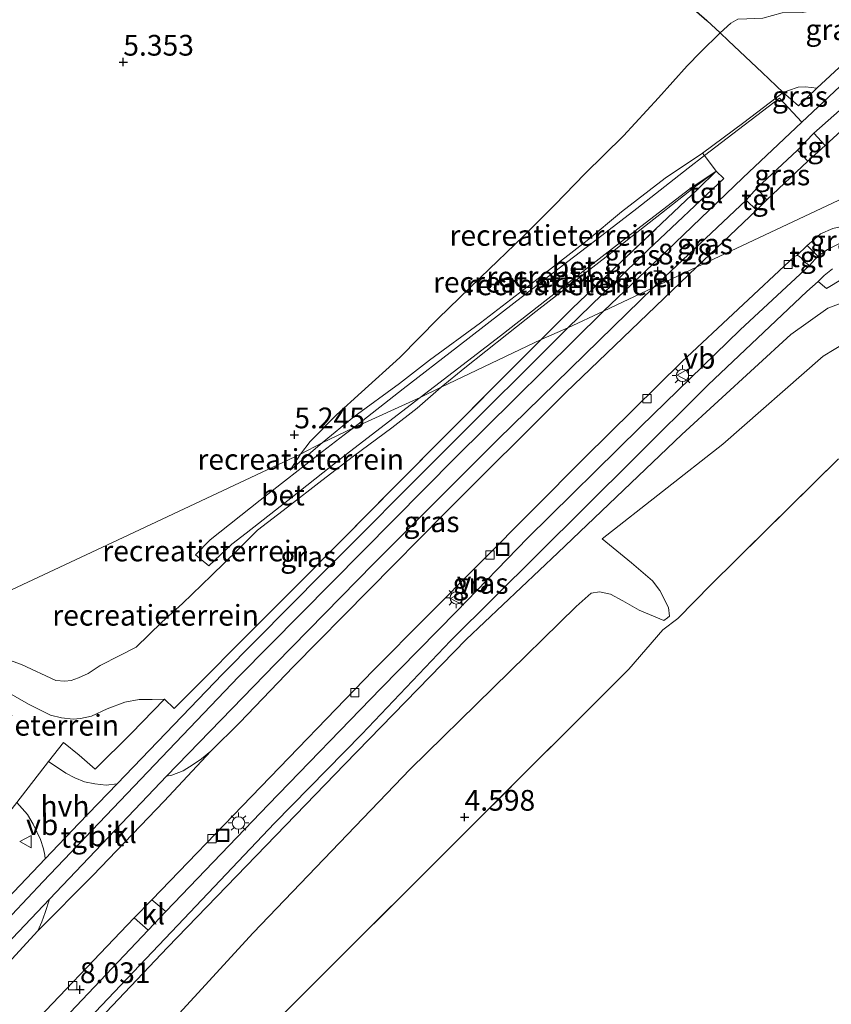
# Model space of a CAD drawing. Units: metres. Extents: x 202628 to 206293, y 474998 to 481251.
# Drawn here: x 205777 to 205875, y 476105 to 476224 of the extents above; entities that cross this region are included whole.
import ezdxf
from ezdxf.enums import TextEntityAlignment as Align

# ---------------------------------------------------------------- set-up
doc = ezdxf.new("R2010")
doc.units = ezdxf.units.M
doc.linetypes.add('IE-TERREINAFSCHEIDING', pattern=[10, 8, -2])
doc.layers.get('0').update_dxf_attribs({"lineweight": 25})
for name, color, linetype, lineweight in [('B-ME-GR-BOOM-GV-B6', 93, 'Continuous', 18), ('B-ME-GW-KRUINLIJN-L-B1', 93, 'Continuous', 18), ('B-ME-GW-TEENLIJN-L-B1', 93, 'Continuous', 18), ('B-ME-IE-GRASLAND-GV-B6', 93, 'Continuous', 18), ('B-ME-IE-GRONDWERKLIJN-GROND_INGERICHT-GV-B6', 253, 'Continuous', 18), ('B-ME-IE-HULPGEOMETRIE-L-B1', 53, 'Continuous', 18), ('B-ME-IE-INRICHTINGSELEMENT-S-B1', 253, 'Continuous', 18), ('B-ME-IE-MEUBILAIR_WEGMEUBILAIR-LICHTMAST-S-B1', 8, 'Continuous', 18), ('B-ME-IE-TERREINAFSCHEIDING-DOORGANG-L-B1', 8, 'IE-TERREINAFSCHEIDING-KUNSTMATIG-OPEN', 18), ('B-ME-IE-TERREINAFSCHEIDING-RASTERHEKWERK-L-B1', 8, 'IE-TERREINAFSCHEIDING', 18), ('B-ME-VH-VERH_SOORT-BETON-OVERIG-GV-B6', 8, 'IE-TERREINAFSCHEIDING-NATUURLIJK-HOUTWAL', 18), ('B-ME-VH-VERH_SOORT-BITUMEN-GV-B6', 8, 'IE-TERREINAFSCHEIDING-NATUURLIJK-HOUTWAL', 18), ('B-ME-VH-VERH_SOORT-HALF_VERHARDING-GV-B6', 8, 'IE-TERREINAFSCHEIDING-NATUURLIJK-HOUTWAL', 18), ('B-ME-VH-VERH_SOORT-KLINKERS-GV-B6', 8, 'IE-TERREINAFSCHEIDING-NATUURLIJK-HOUTWAL', 18), ('B-ME-VH-VERH_SOORT-TEGELS-GV-B6', 8, 'Continuous', 18), ('B-ME-VV-KOLK-S-B1', 8, 'Continuous', 18), ('B-ME-VW-MEUBILAIR_WEGMEUBILAIR-VERKEERSBORD-S-B1', 8, 'Continuous', 18)]:
    doc.layers.add(name, color=color, linetype=linetype, lineweight=lineweight)
doc.layers.add('B-ME-GW-HOOGTEPUNT-S-B1', color=10, linetype='Continuous')
doc.layers.add('B-ME-IE-TERREINAFSCHEIDING-HAAG-L-B1', color=10, linetype='Continuous')
doc.styles.add('NLCS-ISO', font='NLCS-ISO.TTF')
doc.linetypes.add('IE-TERREINAFSCHEIDING-KUNSTMATIG-OPEN', pattern='A,7,-1.5,[67,NLCS.SHX,S=0.75,R=0,X=0,Y=0],-1.5', length=10)
doc.linetypes.add('IE-TERREINAFSCHEIDING-NATUURLIJK-HOUTWAL', pattern='A,7,-1.5,[67,NLCS.SHX,S=0.75,R=45,X=0,Y=0],-1.5,7,-1.5,[70,NLCS.SHX,S=0.75,R=0,X=0,Y=0],-1.5', length=20)

# ---------------------------------------------------------------- blocks, each defined once
blk = doc.blocks.new('hoogtepunt')
for p, q in [((-0.5, 0), (0.5, 0)), ((0, 0.5), (0, -0.5))]:
    blk.add_line(p, q)
blk = doc.blocks.new('lantaarnpaal')
for p, q in [((0, 0.75), (0, 1.25)), ((-0.75, 0), (-1.25, 0)), ((-0.88, 0.88), (-0.53, 0.53)), ((0.53, 0.53), (0.88, 0.88)), ((0.75, 0), (1.25, 0)), ((-0.53, -0.53), (-0.88, -0.88)), ((0, -0.75), (0, -1.25)), ((0.53, -0.53), (0.88, -0.88))]:
    blk.add_line(p, q)
blk.add_circle((0, 0), 0.75)
blk = doc.blocks.new('kolk')
blk.add_lwpolyline([(-0.5, -0.5), (0.5, -0.5), (0.5, 0.5), (-0.5, 0.5)], close=True)
blk = doc.blocks.new('put')
for p, q in [((0.75, 0.75), (-0.75, 0.75)), ((-0.75, 0.75), (-0.75, -0.75)), ((0.75, -0.75), (0.75, 0.75)), ((-0.75, -0.75), (0.75, -0.75))]:
    blk.add_line(p, q)
blk.add_lwpolyline([(-0.625, 0.625), (0.625, 0.625), (0.625, -0.625), (-0.625, -0.625)], close=True)
blk = doc.blocks.new('verkeersbord')
for p, q in [((0, 0.75), (-0.75, -0.625)), ((0.75, -0.625), (0, 0.75)), ((-0.75, -0.625), (0.75, -0.625))]:
    blk.add_line(p, q)

msp = doc.modelspace()

# ---------------------------------------------------------------- linework, layer by layer
at = {"layer": 'B-ME-GR-BOOM-GV-B6'}
for points in [[(205783.875, 476091.063, 4.626), (205804.82, 476113.878, 4.634), (205823.738, 476133.639, 4.66), (205843.748, 476153.268, 4.445), (205845.559, 476154.86, 4.347), (205846.597, 476155.034, 4.347), (205847.92, 476154.756, 4.358), (205849.404, 476153.93, 4.351), (205851.383, 476152.829, 4.415), (205854.351, 476151.549, 4.593), (205854.787, 476151.868, 4.744), (205855.017, 476152.094, 4.917), (205854.893, 476153.113, 5.03), (205853.852, 476155.17, 5.249), (205852.957, 476156.342, 5.37), (205850.452, 476158.531, 5.891), (205846.896, 476161.408, 6.706), (205861.475, 476172.828, 6.17), (205873.552, 476183.463, 6.008), (205876.225, 476185.069, 5.993)], [(205875.428, 476171.093, 5.191), (205860.043, 476155.91, 5.511), (205856.031, 476151.787, 5.035), (205854.2, 476150.435, 4.669), (205850.106, 476145.682, 4.635), (205831.463, 476127.059, 4.614), (205807.143, 476102.784, 4.633)]]:
    msp.add_polyline3d(points, dxfattribs=at)
at = {"layer": 'B-ME-GW-KRUINLIJN-L-B1'}
msp.add_line((205809.256, 476169.699, 5.599), (205813.118, 476172.994, 5.818), dxfattribs=at)
for points in [[(205868.726, 476215.277, 8.115), (205869.374, 476215.532, 8.125), (205870.546, 476215.913, 8.092), (205871.436, 476215.95, 8.079), (205872.808, 476215.804, 8.155)], [(205813.118, 476172.994, 5.818), (205816.963, 476176.124, 5.994), (205822.463, 476180.156, 6.26), (205826.056, 476182.992, 6.386), (205832.232, 476187.485, 6.679), (205839.546, 476193.123, 7.113), (205845.076, 476197.44, 7.344), (205849.239, 476200.871, 7.548), (205854.511, 476204.958, 7.895), (205858.998, 476207.969, 8.093)], [(205876.586, 476190.189, 7.85), (205874.112, 476189.251, 7.839), (205869.663, 476186.068, 7.797), (205856.525, 476174.01, 7.812), (205841.567, 476159.734, 7.786), (205830.493, 476149.257, 7.952), (205815.873, 476134.223, 7.835), (205794.452, 476112.105, 7.94), (205778.183, 476094.931, 7.959)], [(205854.351, 476151.549, 4.593), (205854.787, 476151.868, 4.744), (205855.017, 476152.094, 4.917), (205854.893, 476153.113, 5.03), (205853.852, 476155.17, 5.249), (205852.957, 476156.342, 5.37), (205850.452, 476158.531, 5.891), (205846.896, 476161.408, 6.706)], [(205794.087, 476142.067, 8.221), (205792.604, 476142.051, 7.939), (205791.061, 476142.046, 7.989), (205789.328, 476141.723, 7.919), (205787.196, 476140.885, 7.774), (205785.289, 476140.034, 7.717), (205783.977, 476139.745, 7.68), (205783.082, 476139.672, 7.655), (205781.682, 476139.801, 7.56), (205780.362, 476140.127, 7.465), (205777.71, 476141.483, 7.244), (205774.481, 476143.301, 6.978), (205770.779, 476144.99, 6.651), (205768.325, 476146.267, 6.37), (205766.438, 476147.623, 6.19), (205765.351, 476148.721, 6.033), (205764.286, 476150.192, 5.964)]]:
    msp.add_polyline3d(points, dxfattribs=at)
at = {"layer": 'B-ME-GW-TEENLIJN-L-B1'}
msp.add_line((205809.256, 476169.699, 5.599), (205810.514, 476171.625, 5.431), dxfattribs=at)
for points in [[(205810.514, 476171.625, 5.431), (205811.671, 476173.162, 5.319), (205814.838, 476176.377, 5.285), (205817.858, 476179.105, 5.294), (205822.478, 476183.32, 5.379), (205827.111, 476187.999, 5.406), (205832.21, 476192.941, 5.432), (205837.4, 476197.925, 5.517), (205841.197, 476201.734, 5.573), (205844.826, 476205.468, 5.584), (205849.492, 476210.07, 5.579), (205853.708, 476214.616, 5.527), (205857.142, 476218.5, 5.366), (205858.773, 476220.165, 5.37), (205861.14, 476222.463, 5.403), (205862.428, 476223.636, 5.279), (205863.248, 476224.132, 5.239), (205864.37, 476224.158, 5.159)], [(205860.632, 476205.806, 8.206), (205858.053, 476203.87, 8.047), (205854.04, 476200.71, 7.846), (205850.517, 476197.953, 7.68), (205847.758, 476195.738, 7.552), (205844.546, 476193.242, 7.418), (205841.751, 476191.072, 7.212), (205838.88, 476188.836, 7.035), (205835.382, 476186.091, 6.909), (205830.335, 476182.039, 6.66), (205827.492, 476179.741, 6.559)], [(205902.875, 476161.825, 6.008), (205902.177, 476161.721, 5.974), (205901.79, 476162.127, 5.985), (205896.051, 476169.155, 5.959), (205885.417, 476180.861, 5.959), (205881.975, 476184.038, 5.985), (205879.969, 476185.292, 5.974), (205878.343, 476185.6, 5.974), (205876.225, 476185.069, 5.993), (205873.552, 476183.463, 6.008), (205861.475, 476172.828, 6.17), (205846.896, 476161.408, 6.706)], [(205827.492, 476179.741, 6.559), (205824.569, 476177.177, 6.571), (205821.524, 476174.818, 6.319), (205816.889, 476171.378, 6.004), (205813.066, 476168.441, 5.872), (205808.933, 476165.242, 5.581), (205805.316, 476162.458, 5.426), (205802.938, 476160.109, 5.424), (205799.78, 476156.981, 5.518), (205796.263, 476153.633, 5.54), (205793.789, 476151.362, 5.416), (205790.691, 476148.338, 5.419), (205788.735, 476147.321, 5.356), (205786.344, 476146.154, 5.246), (205784.915, 476145.161, 5.259), (205783.723, 476144.634, 5.303), (205782.858, 476144.319, 5.276), (205782.097, 476144.23, 5.309), (205780.996, 476144.34, 5.318), (205776.873, 476146.249, 5.336), (205773.173, 476147.594, 5.428), (205769.153, 476148.837, 5.483), (205767.651, 476149.631, 5.436), (205766.066, 476150.789, 5.409)], [(205783.875, 476091.063, 4.626), (205804.82, 476113.878, 4.634), (205823.738, 476133.639, 4.66), (205843.748, 476153.268, 4.445), (205845.559, 476154.86, 4.347), (205846.597, 476155.034, 4.347), (205847.92, 476154.756, 4.358), (205849.404, 476153.93, 4.351), (205851.383, 476152.829, 4.415), (205854.351, 476151.549, 4.593)]]:
    msp.add_polyline3d(points, dxfattribs=at)
at = {"layer": 'B-ME-IE-GRASLAND-GV-B6'}
for points in [[(205863.248, 476224.132, 5.239), (205862.428, 476223.636, 5.279), (205861.14, 476222.463, 5.403), (205859.523, 476223.973, 5.097), (205842.727, 476238.649, 5.2)], [(205878.456, 476221.007, 8.128), (205877.116, 476219.788, 8.16), (205872.808, 476215.804, 8.155), (205871.436, 476215.95, 8.079), (205870.546, 476215.913, 8.092), (205869.374, 476215.532, 8.125), (205868.726, 476215.277, 8.115), (205866.22, 476217.708, 7.112), (205862.148, 476221.522, 5.594), (205861.14, 476222.463, 5.403), (205862.428, 476223.636, 5.279), (205863.248, 476224.132, 5.239), (205864.37, 476224.158, 5.159), (205866.271, 476224.248, 5.06), (205868.623, 476224.89, 4.596), (205871.01, 476224.931, 4.683), (205872.175, 476225.151, 4.596), (205872.936, 476225.594, 4.552), (205876.721, 476225.55, 5.744), (205878.909, 476225.573, 6.424), (205881.301, 476226.267, 7.09), (205888.458, 476230.452, 8.057), (205882.564, 476224.829, 8.16), (205878.456, 476221.007, 8.128)], [(205883.946, 476218.164, 8.384), (205873.788, 476208.891, 8.404), (205872.444, 476210.357, 8.3), (205882.775, 476219.49, 8.31), (205883.946, 476218.164, 8.384)], [(205872.808, 476215.804, 8.155), (205877.116, 476219.788, 8.16)], [(205875.562, 476216.018, 8.215), (205870.998, 476211.699, 8.242), (205868.296, 476214.587, 8.13), (205860.628, 476208.726, 8.143), (205859.234, 476207.658, 8.075), (205858.998, 476207.969, 8.093), (205863.975, 476211.674, 8.112), (205868.726, 476215.277, 8.115), (205870.593, 476213.666, 8.175), (205872.808, 476215.804, 8.155)], [(205872.808, 476215.804, 8.155), (205870.593, 476213.666, 8.175), (205868.726, 476215.277, 8.115), (205869.374, 476215.532, 8.125), (205870.546, 476215.913, 8.092), (205871.436, 476215.95, 8.079), (205872.808, 476215.804, 8.155)], [(205871.699, 476206.994, 8.369), (205866.764, 476202.341, 8.394), (205865.539, 476203.724, 8.292), (205870.472, 476208.322, 8.265), (205871.699, 476206.994, 8.369)], [(205861.562, 476204.921, 8.319), (205852.451, 476196.292, 8.404), (205842.776, 476186.882, 8.418), (205839.552, 476185.483, 8.288), (205843.293, 476189.201, 8.283), (205847.595, 476193.315, 8.267), (205854.069, 476199.456, 8.224), (205858.435, 476203.63, 8.167), (205860.632, 476205.806, 8.206), (205861.562, 476204.921, 8.319)], [(205853.085, 476191.745, 8.36), (205864.258, 476202.273, 8.315), (205865.524, 476201.1, 8.364), (205858.268, 476194.189, 8.394), (205853.085, 476191.745, 8.36)], [(205879.021, 476198.932, 8.12), (205878.031, 476198.067, 8.105), (205876.162, 476197.392, 8.098), (205874.102, 476196.314, 8.093), (205873.243, 476195.746, 8.062), (205872.92, 476195.522, 8.074), (205871.634, 476196.802, 8.2), (205872.168, 476197.271, 8.231), (205873.245, 476198.235, 8.221), (205874.734, 476198.872, 8.212), (205876.319, 476199.235, 8.202), (205877.521, 476199.268, 8.163), (205878.135, 476199.198, 8.129), (205879.021, 476198.932, 8.12)], [(205871.895, 476194.386, 8.078), (205863.537, 476186.653, 8.047), (205851.529, 476174.946, 8.067), (205837.909, 476161.514, 8.067), (205829.348, 476152.641, 8.028), (205820.206, 476143.35, 8.03), (205806.67, 476129.374, 8.026), (205794.273, 476116.464, 8.074), (205792.558, 476117.874, 8.154), (205804.581, 476130.32, 8.159), (205819.263, 476145.524, 8.243), (205832.23, 476158.582, 8.181), (205844.819, 476171.239, 8.241), (205856.506, 476182.776, 8.241), (205870.095, 476195.506, 8.207), (205870.392, 476195.612, 8.185), (205870.573, 476195.561, 8.154), (205870.891, 476195.333, 8.045), (205871.204, 476194.938, 7.989), (205871.895, 476194.386, 8.078)], [(205803.202, 476139.274, 8.439), (205799.711, 476135.78, 8.404), (205798.55, 476134.874, 8.379), (205797.552, 476134.175, 8.37), (205796.345, 476133.431, 8.366), (205794.981, 476132.894, 8.393), (205794.363, 476132.77, 8.409), (205807.477, 476146.324, 8.386), (205819.373, 476158.458, 8.388), (205834.295, 476173.423, 8.42), (205848.258, 476187.037, 8.369), (205853.085, 476191.745, 8.36), (205858.268, 476194.189, 8.394), (205842.517, 476179.066, 8.431), (205827.875, 476164.487, 8.421), (205809.635, 476145.981, 8.431), (205803.202, 476139.274, 8.439)], [(205785.004, 476103.541, 8.069), (205796.42, 476115.566, 8.021), (205807.392, 476127.102, 7.994), (205817.919, 476137.858, 8.025), (205828.597, 476149.104, 7.963), (205839.075, 476159.494, 8.03), (205850.788, 476171.149, 8.069), (205859.673, 476180.007, 8.021), (205871.585, 476191.275, 8.088), (205872.936, 476192.46, 8.074), (205873.948, 476191.614, 8.052), (205877.805, 476193.943, 8.088)], [(205876.586, 476190.189, 7.85), (205874.112, 476189.251, 7.839), (205869.663, 476186.068, 7.797), (205856.525, 476174.01, 7.812), (205841.567, 476159.734, 7.786), (205830.493, 476149.257, 7.952), (205815.873, 476134.223, 7.835), (205794.452, 476112.105, 7.94), (205778.183, 476094.931, 7.959)], [(205778.183, 476094.931, 7.959), (205794.452, 476112.105, 7.94), (205815.873, 476134.223, 7.835), (205830.493, 476149.257, 7.952), (205841.567, 476159.734, 7.786), (205856.525, 476174.01, 7.812), (205869.663, 476186.068, 7.797), (205874.112, 476189.251, 7.839), (205876.586, 476190.189, 7.85)], [(205788.376, 476131.848, 8.333), (205787.087, 476131.675, 8.258), (205785.694, 476131.846, 8.131), (205784.455, 476132.104, 8.037), (205783.274, 476132.579, 7.974), (205782.195, 476133.161, 7.886), (205780.113, 476134.538, 7.712), (205781.902, 476136.86, 7.973), (205783.791, 476135.326, 8.09), (205785.741, 476133.605, 8.202), (205790.068, 476137.923, 8.198), (205794.087, 476142.067, 8.221), (205795.255, 476140.927, 8.38), (205798.941, 476144.612, 8.38), (205803.09, 476148.794, 8.33), (205809.41, 476155.142, 8.346), (205815.705, 476161.478, 8.358), (205822.092, 476167.947, 8.323), (205828.394, 476174.301, 8.313), (205836.879, 476182.826, 8.292), (205839.552, 476185.483, 8.288), (205842.776, 476186.882, 8.418), (205827.847, 476171.993, 8.425), (205813.254, 476157.36, 8.464), (205801.081, 476145.076, 8.452), (205788.376, 476131.848, 8.333)], [(205876.225, 476185.069, 5.993), (205873.552, 476183.463, 6.008), (205861.475, 476172.828, 6.17), (205846.896, 476161.408, 6.706), (205850.452, 476158.531, 5.891), (205852.957, 476156.342, 5.37), (205853.852, 476155.17, 5.249), (205854.893, 476153.113, 5.03), (205855.017, 476152.094, 4.917), (205854.787, 476151.868, 4.744), (205854.351, 476151.549, 4.593), (205851.383, 476152.829, 4.415), (205849.404, 476153.93, 4.351), (205847.92, 476154.756, 4.358), (205846.597, 476155.034, 4.347), (205845.559, 476154.86, 4.347), (205843.748, 476153.268, 4.445), (205823.738, 476133.639, 4.66), (205804.82, 476113.878, 4.634), (205783.875, 476091.063, 4.626)], [(205754.32, 476104.241, 7.746), (205756.421, 476107.843, 7.66), (205758.367, 476107.524, 7.904), (205759.138, 476107.513, 7.967), (205759.919, 476107.677, 8.03), (205760.567, 476107.954, 8.075), (205761.467, 476108.786, 8.155), (205764.834, 476112.495, 8.233), (205767.394, 476115.27, 8.178), (205768.526, 476116.606, 8.01), (205769.931, 476118.547, 7.922), (205771.116, 476120.607, 7.979), (205771.791, 476122.663, 7.947), (205771.872, 476123.868, 7.899), (205775.74, 476128.863, 7.814), (205776.305, 476129.596, 7.728), (205777.563, 476128.159, 7.911), (205778.264, 476126.968, 8.037), (205779.128, 476125.145, 8.178), (205779.515, 476123.991, 8.279), (205779.681, 476123.253, 8.311), (205779.724, 476122.803, 8.326)], [(205779.724, 476122.803, 8.326), (205770.556, 476113.175, 8.408), (205758.059, 476099.953, 8.418)], [(205778.837, 476114.132, 8.306), (205763.669, 476097.622, 8.369), (205747.2, 476080.193, 8.415), (205746.237, 476079.322, 8.405), (205745.126, 476078.316, 8.393), (205743.216, 476077.437, 8.371), (205742.053, 476077.077, 8.354), (205741.714, 476077.006, 8.338), (205741.586, 476077.292, 8.33), (205741.991, 476077.87, 8.323), (205753.106, 476089.205, 8.364), (205766.072, 476103.034, 8.396), (205780.245, 476117.956, 8.376), (205779.727, 476116.346, 8.384), (205779.311, 476115.19, 8.37), (205778.837, 476114.132, 8.306)], [(205792.143, 476114.214, 8.034), (205777.67, 476098.92, 8.04), (205768.937, 476089.693, 8.064), (205753.009, 476073.154, 8.064), (205743.861, 476063.225, 8.098), (205742.763, 476062.126, 8.067), (205742.605, 476061.955, 8.067), (205741.084, 476063.357, 8.141), (205742.21, 476064.553, 8.238), (205750.599, 476073.455, 8.284), (205763.478, 476087.006, 8.26), (205776.506, 476101.026, 8.279), (205790.45, 476115.687, 8.123), (205792.143, 476114.214, 8.034)]]:
    msp.add_polyline3d(points, dxfattribs=at)
at = {"layer": 'B-ME-IE-GRONDWERKLIJN-GROND_INGERICHT-GV-B6'}
for points in [[(205842.727, 476238.649, 5.2), (205859.523, 476223.973, 5.097), (205861.14, 476222.463, 5.403), (205858.773, 476220.165, 5.37), (205857.142, 476218.5, 5.366), (205853.708, 476214.616, 5.527), (205849.492, 476210.07, 5.579), (205844.826, 476205.468, 5.584), (205841.197, 476201.734, 5.573), (205837.4, 476197.925, 5.517), (205832.21, 476192.941, 5.432), (205827.111, 476187.999, 5.406), (205822.478, 476183.32, 5.379), (205817.858, 476179.105, 5.294), (205814.838, 476176.377, 5.285), (205811.671, 476173.162, 5.319), (205810.514, 476171.625, 5.431), (205789.109, 476161.57, 5.126), (205766.066, 476150.789, 5.409)], [(205868.726, 476215.277, 8.115), (205863.975, 476211.674, 8.112), (205858.998, 476207.969, 8.093), (205854.511, 476204.958, 7.895), (205849.239, 476200.871, 7.548), (205845.076, 476197.44, 7.344), (205839.546, 476193.123, 7.113), (205832.232, 476187.485, 6.679), (205826.056, 476182.992, 6.386), (205822.463, 476180.156, 6.26), (205816.963, 476176.124, 5.994), (205813.118, 476172.994, 5.818), (205810.514, 476171.625, 5.431), (205811.671, 476173.162, 5.319), (205814.838, 476176.377, 5.285), (205817.858, 476179.105, 5.294), (205822.478, 476183.32, 5.379), (205827.111, 476187.999, 5.406), (205832.21, 476192.941, 5.432), (205837.4, 476197.925, 5.517), (205841.197, 476201.734, 5.573), (205844.826, 476205.468, 5.584), (205849.492, 476210.07, 5.579), (205853.708, 476214.616, 5.527), (205857.142, 476218.5, 5.366), (205858.773, 476220.165, 5.37), (205861.14, 476222.463, 5.403), (205862.148, 476221.522, 5.594), (205866.22, 476217.708, 7.112), (205868.726, 476215.277, 8.115)], [(205859.234, 476207.658, 8.075), (205857.255, 476206.142, 7.979), (205851.091, 476201.281, 7.708), (205845.815, 476197.238, 7.403), (205842.757, 476194.903, 7.277), (205836.236, 476189.853, 6.862), (205829.457, 476184.577, 6.603), (205822.902, 476179.54, 6.244), (205816.902, 476174.822, 6.055), (205813.118, 476172.994, 5.818), (205816.963, 476176.124, 5.994), (205822.463, 476180.156, 6.26), (205826.056, 476182.992, 6.386), (205832.232, 476187.485, 6.679), (205839.546, 476193.123, 7.113), (205845.076, 476197.44, 7.344), (205849.239, 476200.871, 7.548), (205854.511, 476204.958, 7.895), (205858.998, 476207.969, 8.093), (205859.234, 476207.658, 8.075)], [(205827.492, 476179.741, 6.559), (205824.964, 476178.481, 6.269), (205834.638, 476185.927, 6.798), (205843.842, 476193.129, 7.269), (205851.572, 476199.111, 7.674), (205857.457, 476203.66, 7.998), (205860.632, 476205.806, 8.206), (205858.053, 476203.87, 8.047), (205854.04, 476200.71, 7.846), (205850.517, 476197.953, 7.68), (205847.758, 476195.738, 7.552), (205844.546, 476193.242, 7.418), (205841.751, 476191.072, 7.212), (205838.88, 476188.836, 7.035), (205835.382, 476186.091, 6.909), (205830.335, 476182.039, 6.66), (205827.492, 476179.741, 6.559)], [(205839.552, 476185.483, 8.288), (205827.492, 476179.741, 6.559), (205830.335, 476182.039, 6.66), (205835.382, 476186.091, 6.909), (205838.88, 476188.836, 7.035), (205841.751, 476191.072, 7.212), (205844.546, 476193.242, 7.418), (205847.758, 476195.738, 7.552), (205850.517, 476197.953, 7.68), (205854.04, 476200.71, 7.846), (205858.053, 476203.87, 8.047), (205860.632, 476205.806, 8.206), (205858.435, 476203.63, 8.167), (205854.069, 476199.456, 8.224), (205847.595, 476193.315, 8.267), (205843.293, 476189.201, 8.283), (205839.552, 476185.483, 8.288)], [(205773.173, 476147.594, 5.428), (205776.873, 476146.249, 5.336), (205780.996, 476144.34, 5.318), (205782.097, 476144.23, 5.309), (205782.858, 476144.319, 5.276), (205783.723, 476144.634, 5.303), (205784.915, 476145.161, 5.259), (205786.344, 476146.154, 5.246), (205788.735, 476147.321, 5.356), (205790.691, 476148.338, 5.419), (205793.789, 476151.362, 5.416), (205796.263, 476153.633, 5.54), (205799.78, 476156.981, 5.518), (205802.938, 476160.109, 5.424), (205805.316, 476162.458, 5.426), (205808.933, 476165.242, 5.581), (205813.066, 476168.441, 5.872), (205816.889, 476171.378, 6.004), (205821.524, 476174.818, 6.319), (205824.569, 476177.177, 6.571), (205827.492, 476179.741, 6.559), (205839.552, 476185.483, 8.288), (205836.879, 476182.826, 8.292), (205828.394, 476174.301, 8.313), (205822.092, 476167.947, 8.323), (205815.705, 476161.478, 8.358), (205809.41, 476155.142, 8.346), (205803.09, 476148.794, 8.33), (205798.941, 476144.612, 8.38), (205795.255, 476140.927, 8.38)], [(205766.066, 476150.789, 5.409), (205789.109, 476161.57, 5.126), (205810.514, 476171.625, 5.431), (205809.256, 476169.699, 5.599), (205813.118, 476172.994, 5.818), (205816.902, 476174.822, 6.055), (205815.796, 476173.952, 6.02), (205813.16, 476171.969, 5.789), (205805.636, 476166.083, 5.324), (205799.608, 476161.282, 5.274), (205797.857, 476159.476, 5.271), (205799.444, 476158.15, 5.317), (205802.242, 476160.757, 5.296), (205803.951, 476162.103, 5.294), (205809.555, 476166.503, 5.506), (205815.906, 476171.517, 5.835), (205824.964, 476178.481, 6.269), (205827.492, 476179.741, 6.559), (205824.569, 476177.177, 6.571), (205821.524, 476174.818, 6.319), (205816.889, 476171.378, 6.004), (205813.066, 476168.441, 5.872), (205808.933, 476165.242, 5.581), (205805.316, 476162.458, 5.426), (205802.938, 476160.109, 5.424), (205799.78, 476156.981, 5.518), (205796.263, 476153.633, 5.54), (205793.789, 476151.362, 5.416), (205790.691, 476148.338, 5.419)], [(205809.256, 476169.699, 5.599), (205810.514, 476171.625, 5.431), (205813.118, 476172.994, 5.818), (205809.256, 476169.699, 5.599)], [(205807.143, 476102.784, 4.633), (205831.463, 476127.059, 4.614), (205850.106, 476145.682, 4.635), (205854.2, 476150.435, 4.669), (205856.031, 476151.787, 5.035), (205860.043, 476155.91, 5.511), (205875.428, 476171.093, 5.191)], [(205790.691, 476148.338, 5.419), (205788.735, 476147.321, 5.356), (205786.344, 476146.154, 5.246), (205784.915, 476145.161, 5.259), (205783.723, 476144.634, 5.303), (205782.858, 476144.319, 5.276), (205782.097, 476144.23, 5.309), (205780.996, 476144.34, 5.318), (205776.873, 476146.249, 5.336), (205773.173, 476147.594, 5.428)], [(205774.481, 476143.301, 6.978), (205777.71, 476141.483, 7.244), (205780.362, 476140.127, 7.465), (205781.682, 476139.801, 7.56), (205783.082, 476139.672, 7.655), (205783.977, 476139.745, 7.68), (205785.289, 476140.034, 7.717), (205787.196, 476140.885, 7.774), (205789.328, 476141.723, 7.919), (205791.061, 476142.046, 7.989), (205792.604, 476142.051, 7.939), (205794.087, 476142.067, 8.221)], [(205795.255, 476140.927, 8.38), (205794.087, 476142.067, 8.221), (205792.604, 476142.051, 7.939), (205791.061, 476142.046, 7.989), (205789.328, 476141.723, 7.919), (205787.196, 476140.885, 7.774), (205785.289, 476140.034, 7.717), (205783.977, 476139.745, 7.68), (205783.082, 476139.672, 7.655), (205781.682, 476139.801, 7.56), (205780.362, 476140.127, 7.465), (205777.71, 476141.483, 7.244), (205774.481, 476143.301, 6.978)], [(205794.087, 476142.067, 8.221), (205790.068, 476137.923, 8.198), (205785.741, 476133.605, 8.202), (205783.791, 476135.326, 8.09), (205781.902, 476136.86, 7.973), (205780.113, 476134.538, 7.712), (205776.305, 476129.596, 7.728)]]:
    msp.add_polyline3d(points, dxfattribs=at)
at = {"layer": 'B-ME-IE-HULPGEOMETRIE-L-B1'}
msp.add_polyline3d([(205766.066, 476150.789, 5.409), (205789.109, 476161.57, 5.126), (205810.514, 476171.625, 5.431), (205813.118, 476172.994, 5.818), (205816.902, 476174.822, 6.055), (205824.964, 476178.481, 6.269), (205827.492, 476179.741, 6.559), (205839.552, 476185.483, 8.288), (205842.776, 476186.882, 8.418), (205847.053, 476188.899, 8.413), (205853.085, 476191.745, 8.36), (205858.268, 476194.189, 8.394), (205883.665, 476206.168, 8.204)], dxfattribs=at)
at = {"layer": 'B-ME-IE-TERREINAFSCHEIDING-DOORGANG-L-B1'}
for points in [[(205861.562, 476204.921, 8.319), (205860.632, 476205.806, 8.206), (205859.234, 476207.658, 8.075), (205858.998, 476207.969, 8.093)], [(205775.74, 476128.863, 7.814), (205776.305, 476129.596, 7.728), (205780.113, 476134.538, 7.712), (205781.902, 476136.86, 7.973)]]:
    msp.add_polyline3d(points, dxfattribs=at)
at = {"layer": 'B-ME-IE-TERREINAFSCHEIDING-HAAG-L-B1'}
msp.add_polyline3d([(205699.593, 476365.539, 4.717), (205707.291, 476358.593, 4.995), (205717.348, 476349.6, 4.913), (205727.098, 476340.811, 4.985), (205736.274, 476332.741, 4.959), (205748.924, 476322.112, 4.868), (205760.21, 476312.189, 4.946), (205770.962, 476302.857, 4.954), (205781.771, 476293.677, 4.891), (205792.612, 476284.024, 4.939), (205799.921, 476276.976, 5.007), (205811.148, 476267.388, 4.957), (205817.784, 476261.482, 5.119), (205824.138, 476256.081, 5.092), (205831.372, 476248.84, 5.095), (205842.727, 476238.649, 5.2), (205859.523, 476223.973, 5.097)], dxfattribs=at)
at = {"layer": 'B-ME-IE-TERREINAFSCHEIDING-RASTERHEKWERK-L-B1'}
for points in [[(205868.726, 476215.277, 8.115), (205866.22, 476217.708, 7.112), (205862.148, 476221.522, 5.594), (205861.14, 476222.463, 5.403), (205859.523, 476223.973, 5.097)], [(205872.808, 476215.804, 8.155), (205877.116, 476219.788, 8.16), (205878.456, 476221.007, 8.128)], [(205868.726, 476215.277, 8.115), (205870.593, 476213.666, 8.175), (205872.808, 476215.804, 8.155)], [(205858.998, 476207.969, 8.093), (205863.975, 476211.674, 8.112), (205868.726, 476215.277, 8.115)], [(205839.552, 476185.483, 8.288), (205843.293, 476189.201, 8.283), (205847.595, 476193.315, 8.267), (205854.069, 476199.456, 8.224), (205858.435, 476203.63, 8.167), (205860.632, 476205.806, 8.206)], [(205794.087, 476142.067, 8.221), (205795.255, 476140.927, 8.38), (205798.941, 476144.612, 8.38), (205803.09, 476148.794, 8.33), (205809.41, 476155.142, 8.346), (205815.705, 476161.478, 8.358), (205822.092, 476167.947, 8.323), (205828.394, 476174.301, 8.313), (205836.879, 476182.826, 8.292), (205839.552, 476185.483, 8.288)], [(205875.428, 476171.093, 5.191), (205860.043, 476155.91, 5.511), (205856.031, 476151.787, 5.035), (205854.2, 476150.435, 4.669), (205850.106, 476145.682, 4.635), (205831.463, 476127.059, 4.614), (205807.143, 476102.784, 4.633)], [(205794.087, 476142.067, 8.221), (205790.068, 476137.923, 8.198), (205785.741, 476133.605, 8.202), (205783.791, 476135.326, 8.09), (205781.902, 476136.86, 7.973)]]:
    msp.add_polyline3d(points, dxfattribs=at)
at = {"layer": 'B-ME-VH-VERH_SOORT-BETON-OVERIG-GV-B6'}
for points in [[(205860.632, 476205.806, 8.206), (205857.457, 476203.66, 7.998), (205851.572, 476199.111, 7.674), (205843.842, 476193.129, 7.269), (205834.638, 476185.927, 6.798), (205824.964, 476178.481, 6.269), (205816.902, 476174.822, 6.055), (205822.902, 476179.54, 6.244), (205829.457, 476184.577, 6.603), (205836.236, 476189.853, 6.862), (205842.757, 476194.903, 7.277), (205845.815, 476197.238, 7.403), (205851.091, 476201.281, 7.708), (205857.255, 476206.142, 7.979), (205859.234, 476207.658, 8.075), (205860.632, 476205.806, 8.206)], [(205803.951, 476162.103, 5.294), (205802.242, 476160.757, 5.296), (205799.444, 476158.15, 5.317), (205797.857, 476159.476, 5.271), (205799.608, 476161.282, 5.274), (205805.636, 476166.083, 5.324), (205813.16, 476171.969, 5.789), (205815.796, 476173.952, 6.02), (205816.902, 476174.822, 6.055), (205824.964, 476178.481, 6.269), (205815.906, 476171.517, 5.835), (205809.555, 476166.503, 5.506), (205803.951, 476162.103, 5.294)]]:
    msp.add_polyline3d(points, dxfattribs=at)
at = {"layer": 'B-ME-VH-VERH_SOORT-BITUMEN-GV-B6'}
for points in [[(205882.775, 476219.49, 8.31), (205872.444, 476210.357, 8.3), (205870.472, 476208.322, 8.265), (205865.539, 476203.724, 8.292), (205864.258, 476202.273, 8.315), (205853.085, 476191.745, 8.36), (205847.053, 476188.899, 8.413), (205854.691, 476196.154, 8.38), (205863.887, 476204.969, 8.285), (205870.998, 476211.699, 8.242)], [(205883.665, 476206.168, 8.204), (205858.268, 476194.189, 8.394), (205865.524, 476201.1, 8.364), (205866.764, 476202.341, 8.394), (205871.699, 476206.994, 8.369), (205873.788, 476208.891, 8.404), (205883.946, 476218.164, 8.384)], [(205870.998, 476211.699, 8.242), (205875.562, 476216.018, 8.215)], [(205763.669, 476097.622, 8.369), (205778.837, 476114.132, 8.306), (205785.462, 476120.788, 8.261), (205794.05, 476129.776, 8.293), (205799.711, 476135.78, 8.404), (205803.202, 476139.274, 8.439), (205809.635, 476145.981, 8.431), (205827.875, 476164.487, 8.421), (205842.517, 476179.066, 8.431), (205858.268, 476194.189, 8.394), (205883.665, 476206.168, 8.204)], [(205874.734, 476198.872, 8.212), (205873.245, 476198.235, 8.221), (205872.168, 476197.271, 8.231), (205871.634, 476196.802, 8.2), (205870.392, 476195.612, 8.185), (205870.095, 476195.506, 8.207), (205856.506, 476182.776, 8.241), (205844.819, 476171.239, 8.241), (205832.23, 476158.582, 8.181), (205819.263, 476145.524, 8.243), (205804.581, 476130.32, 8.159), (205792.558, 476117.874, 8.154), (205790.45, 476115.687, 8.123), (205776.506, 476101.026, 8.279)], [(205777.67, 476098.92, 8.04), (205792.143, 476114.214, 8.034), (205794.273, 476116.464, 8.074), (205806.67, 476129.374, 8.026), (205820.206, 476143.35, 8.03), (205829.348, 476152.641, 8.028), (205837.909, 476161.514, 8.067), (205851.529, 476174.946, 8.067), (205863.537, 476186.653, 8.047), (205871.895, 476194.386, 8.078), (205872.92, 476195.522, 8.074), (205873.243, 476195.746, 8.062), (205874.102, 476196.314, 8.093), (205876.162, 476197.392, 8.098)], [(205874.68, 476194.018, 8.074), (205873.674, 476193.212, 8.074), (205872.936, 476192.46, 8.074), (205871.585, 476191.275, 8.088), (205859.673, 476180.007, 8.021), (205850.788, 476171.149, 8.069), (205839.075, 476159.494, 8.03), (205828.597, 476149.104, 7.963), (205817.919, 476137.858, 8.025), (205807.392, 476127.102, 7.994), (205796.42, 476115.566, 8.021), (205785.004, 476103.541, 8.069)], [(205794.363, 476132.77, 8.409), (205792.84, 476131.195, 8.461), (205780.245, 476117.956, 8.376), (205766.072, 476103.034, 8.396), (205753.106, 476089.205, 8.364), (205741.991, 476077.87, 8.323), (205741.586, 476077.292, 8.33), (205741.714, 476077.006, 8.338), (205739.968, 476076.575, 8.283), (205738.448, 476076.549, 8.283), (205747.619, 476086.487, 8.37), (205762.412, 476101.977, 8.401), (205779.462, 476120.062, 8.413), (205803.036, 476144.761, 8.467), (205829.234, 476171.293, 8.464), (205847.053, 476188.899, 8.413), (205853.085, 476191.745, 8.36), (205848.258, 476187.037, 8.369), (205834.295, 476173.423, 8.42), (205819.373, 476158.458, 8.388), (205807.477, 476146.324, 8.386), (205794.363, 476132.77, 8.409)]]:
    msp.add_polyline3d(points, dxfattribs=at)
at = {"layer": 'B-ME-VH-VERH_SOORT-HALF_VERHARDING-GV-B6'}
msp.add_polyline3d([(205788.376, 476131.848, 8.333), (205783.785, 476127.067, 8.29), (205779.724, 476122.803, 8.326), (205779.681, 476123.253, 8.311), (205779.515, 476123.991, 8.279), (205779.128, 476125.145, 8.178), (205778.264, 476126.968, 8.037), (205777.563, 476128.159, 7.911), (205776.305, 476129.596, 7.728), (205780.113, 476134.538, 7.712), (205782.195, 476133.161, 7.886), (205783.274, 476132.579, 7.974), (205784.455, 476132.104, 8.037), (205785.694, 476131.846, 8.131), (205787.087, 476131.675, 8.258), (205788.376, 476131.848, 8.333)], dxfattribs=at)
at = {"layer": 'B-ME-VH-VERH_SOORT-KLINKERS-GV-B6'}
for points in [[(205778.837, 476114.132, 8.306), (205779.311, 476115.19, 8.37), (205779.727, 476116.346, 8.384), (205780.245, 476117.956, 8.376), (205792.84, 476131.195, 8.461), (205794.363, 476132.77, 8.409), (205794.981, 476132.894, 8.393), (205796.345, 476133.431, 8.366), (205797.552, 476134.175, 8.37), (205798.55, 476134.874, 8.379), (205799.711, 476135.78, 8.404), (205794.05, 476129.776, 8.293), (205785.462, 476120.788, 8.261), (205778.837, 476114.132, 8.306)], [(205794.273, 476116.464, 8.074), (205792.143, 476114.214, 8.034), (205790.45, 476115.687, 8.123), (205792.558, 476117.874, 8.154), (205794.273, 476116.464, 8.074)]]:
    msp.add_polyline3d(points, dxfattribs=at)
at = {"layer": 'B-ME-VH-VERH_SOORT-TEGELS-GV-B6'}
for points in [[(205870.998, 476211.699, 8.242), (205863.887, 476204.969, 8.285), (205854.691, 476196.154, 8.38), (205847.053, 476188.899, 8.413), (205842.776, 476186.882, 8.418), (205852.451, 476196.292, 8.404), (205861.562, 476204.921, 8.319), (205860.632, 476205.806, 8.206), (205859.234, 476207.658, 8.075), (205860.628, 476208.726, 8.143), (205868.296, 476214.587, 8.13), (205870.998, 476211.699, 8.242)], [(205873.788, 476208.891, 8.404), (205871.699, 476206.994, 8.369), (205870.472, 476208.322, 8.265), (205872.444, 476210.357, 8.3), (205873.788, 476208.891, 8.404)], [(205866.764, 476202.341, 8.394), (205865.524, 476201.1, 8.364), (205864.258, 476202.273, 8.315), (205865.539, 476203.724, 8.292), (205866.764, 476202.341, 8.394)], [(205872.92, 476195.522, 8.074), (205871.895, 476194.386, 8.078), (205871.204, 476194.938, 7.989), (205870.891, 476195.333, 8.045), (205870.573, 476195.561, 8.154), (205870.392, 476195.612, 8.185), (205871.634, 476196.802, 8.2), (205872.92, 476195.522, 8.074)], [(205877.805, 476193.943, 8.088), (205873.948, 476191.614, 8.052), (205872.936, 476192.46, 8.074), (205873.674, 476193.212, 8.074), (205874.68, 476194.018, 8.074)], [(205738.448, 476076.549, 8.283), (205736.159, 476076.9, 8.241), (205741.903, 476083.008, 8.343), (205758.059, 476099.953, 8.418), (205770.556, 476113.175, 8.408), (205779.724, 476122.803, 8.326), (205783.785, 476127.067, 8.29), (205788.376, 476131.848, 8.333), (205801.081, 476145.076, 8.452), (205813.254, 476157.36, 8.464), (205827.847, 476171.993, 8.425), (205842.776, 476186.882, 8.418), (205847.053, 476188.899, 8.413), (205829.234, 476171.293, 8.464), (205803.036, 476144.761, 8.467), (205779.462, 476120.062, 8.413), (205762.412, 476101.977, 8.401), (205747.619, 476086.487, 8.37), (205738.448, 476076.549, 8.283)]]:
    msp.add_polyline3d(points, dxfattribs=at)

# ---------------------------------------------------------------- block references
at = {"layer": 'B-ME-GW-HOOGTEPUNT-S-B1', "rotation": 90}
for p in [(205789.137, 476218.947, 5.353), (205789.137, 476218.947, 5.353), (205853.614, 476193.751, 8.28), (205853.614, 476193.751, 8.28), (205809.768, 476173.975, 5.245), (205809.768, 476173.975, 5.245), (205830.303, 476127.831, 4.598), (205830.303, 476127.831, 4.598), (205783.905, 476107.03, 8.031), (205783.905, 476107.03, 8.031)]:
    msp.add_blockref('hoogtepunt', p, dxfattribs=at)
at = {"layer": 'B-ME-IE-INRICHTINGSELEMENT-S-B1', "rotation": 90}
for p in [(205834.885, 476160.147, 8.293), (205801.132, 476125.635, 8.127)]:
    msp.add_blockref('put', p, dxfattribs=at)
at = {"layer": 'B-ME-IE-MEUBILAIR_WEGMEUBILAIR-LICHTMAST-S-B1', "rotation": 90}
for p in [(205856.592, 476181.135, 8.141), (205829.306, 476154.296, 8.179), (205803.036, 476127.128, 8.194)]:
    msp.add_blockref('lantaarnpaal', p, dxfattribs=at)
at = {"layer": 'B-ME-VV-KOLK-S-B1', "rotation": 90}
for p in [(205869.339, 476194.526, 8.118), (205852.316, 476178.329, 8.235), (205833.381, 476159.473, 8.127), (205817.065, 476142.859, 8.118), (205799.842, 476125.232, 8.091), (205783.019, 476107.5, 8.186)]:
    msp.add_blockref('kolk', p, dxfattribs=at)
at = {"layer": 'B-ME-VW-MEUBILAIR_WEGMEUBILAIR-VERKEERSBORD-S-B1', "rotation": 90}
for p in [(205856.682, 476181.176, 8.154), (205829.362, 476154.228, 8.205), (205777.411, 476124.884, 8.082)]:
    msp.add_blockref('verkeersbord', p, dxfattribs=at)

# ---------------------------------------------------------------- texts
at = {"layer": 'B-ME-GW-HOOGTEPUNT-S-B1', "ltscale": 0.2, "style": 'NLCS-ISO'}
for s, p in [('5.353', (205789.137, 476218.947, 5.353)), ('5.353', (205789.137, 476218.947, 5.353)), ('8.28', (205853.614, 476193.751, 8.28)), ('8.28', (205853.614, 476193.751, 8.28)), ('5.245', (205809.768, 476173.975, 5.245)), ('5.245', (205809.768, 476173.975, 5.245)), ('4.598', (205830.303, 476127.831, 4.598)), ('4.598', (205830.303, 476127.831, 4.598)), ('8.031', (205783.905, 476107.03, 8.031)), ('8.031', (205783.905, 476107.03, 8.031))]:
    msp.add_text(s, height=2.5, dxfattribs=at).set_placement(p, align=Align.BOTTOM_LEFT)
at = {"layer": 'B-ME-IE-GRASLAND-GV-B6', "ltscale": 0.2, "style": 'NLCS-ISO'}
for p in [(205874.799, 476222.8645), (205870.767, 476214.808), (205868.619, 476205.3315), (205859.3045, 476197.009), (205875.3275, 476197.395), (205850.557, 476195.6445), (205826.3155, 476163.4795), (205811.4445, 476159.2785), (205832.2265, 476156.038)]:
    msp.add_text('gras', height=2.5, dxfattribs=at).set_placement(p, align=Align.MIDDLE_CENTER)
at = {"layer": 'B-ME-IE-GRONDWERKLIJN-GROND_INGERICHT-GV-B6', "ltscale": 0.2, "style": 'NLCS-ISO'}
for p in [(205840.9452, 476198.0347), (205845.4048, 476193.0392), (205838.9542, 476192.3892), (205842.903, 476192.0675), (205810.536, 476171.0043), (205799.062, 476159.9575), (205793.0283, 476152.1981), (205776.1664, 476138.9225)]:
    msp.add_text('recreatieterrein', height=2.5, dxfattribs=at).set_placement(p, align=Align.MIDDLE_CENTER)
at = {"layer": 'B-ME-VH-VERH_SOORT-BETON-OVERIG-GV-B6', "ltscale": 0.2, "style": 'NLCS-ISO'}
for p in [(205843.4616, 476194.2459), (205808.3825, 476166.7075)]:
    msp.add_text('bet', height=2.5, dxfattribs=at).set_placement(p, align=Align.MIDDLE_CENTER)
at = {"layer": 'B-ME-VH-VERH_SOORT-BITUMEN-GV-B6', "ltscale": 0.2, "style": 'NLCS-ISO'}
msp.add_text('bit', height=2.5, dxfattribs=at).set_placement((205787.0909, 476125.5767), align=Align.MIDDLE_CENTER)
at = {"layer": 'B-ME-VH-VERH_SOORT-HALF_VERHARDING-GV-B6', "ltscale": 0.2, "style": 'NLCS-ISO'}
msp.add_text('hvh', height=2.5, dxfattribs=at).set_placement((205782.0959, 476129.1613), align=Align.MIDDLE_CENTER)
at = {"layer": 'B-ME-VH-VERH_SOORT-KLINKERS-GV-B6', "ltscale": 0.2, "style": 'NLCS-ISO'}
for p in [(205789.3436, 476125.9599), (205792.7394, 476116.1406)]:
    msp.add_text('kl', height=2.5, dxfattribs=at).set_placement(p, align=Align.MIDDLE_CENTER)
at = {"layer": 'B-ME-VH-VERH_SOORT-TEGELS-GV-B6', "ltscale": 0.2, "style": 'NLCS-ISO'}
for p in [(205872.4382, 476208.691), (205859.4338, 476203.191), (205865.7698, 476202.3558), (205871.5536, 476195.4595), (205783.6438, 476125.4022)]:
    msp.add_text('tgl', height=2.5, dxfattribs=at).set_placement(p, align=Align.MIDDLE_CENTER)
at = {"layer": 'B-ME-VW-MEUBILAIR_WEGMEUBILAIR-VERKEERSBORD-S-B1', "ltscale": 0.2, "style": 'NLCS-ISO'}
for p in [(205856.682, 476181.176, 8.154), (205829.362, 476154.228, 8.205), (205777.411, 476124.884, 8.082)]:
    msp.add_text('vb', height=2.5, dxfattribs=at).set_placement(p, align=Align.BOTTOM_LEFT)

doc.saveas('drawing.dxf')
